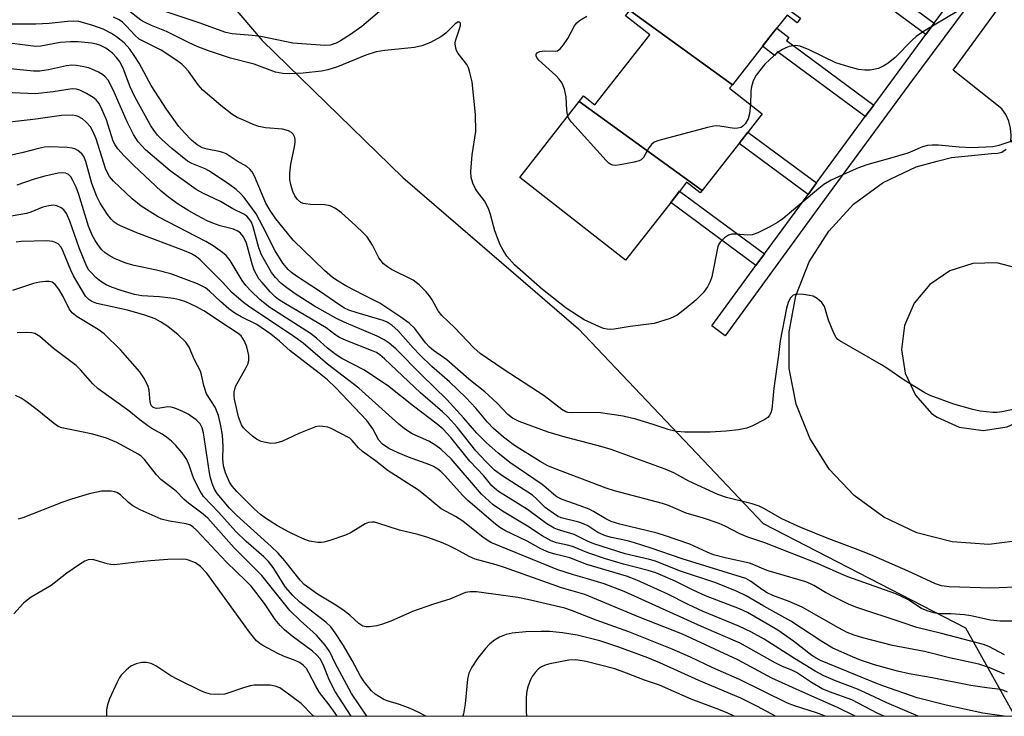
# Model space of a CAD drawing. Units: inches. Extents: x 1231769 to 1237769, y 541455 to 545455.
# Drawn here: x 1234708 to 1234934, y 541455 to 541615 of the extents above; entities that cross this region are included whole.
import ezdxf

# ---------------------------------------------------------------- set-up
doc = ezdxf.new("R2010")
doc.units = ezdxf.units.IN
doc.header["$MEASUREMENT"] = 0
for name, color, linetype in [('BLDG-Footprint', 5, 'Continuous'), ('NTRL-Trees', 3, 'Continuous'), ('TRANS-Non Street Sidewalk', 7, 'Continuous'), ('TRANS-Parking Lot', 4, 'Continuous'), ('TRANS-Road', 130, 'Continuous'), ('TRANS-Street Sidewalk', 7, 'Continuous'), ('Undefined', 1, 'Continuous')]:
    doc.layers.add(name, color=color, linetype=linetype)

msp = doc.modelspace()

# ---------------------------------------------------------------- linework, layer by layer
at = {"layer": 'BLDG-Footprint'}
for points, elevation in [([(1234863.28, 541632.64), (1234887.07, 541615.41), (1234886.25, 541614.35), (1234883.95, 541616.15), (1234880.54, 541611.8), (1234878.14, 541608.73), (1234871.39, 541600.11), (1234847.82, 541617.18), (1234860.43, 541633.28), (1234862.51, 541631.65)], 362.43), ([(1234871.39, 541600.11), (1234870.76, 541599.32), (1234878.27, 541593.44), (1234875.05, 541589.32), (1234872.78, 541586.42), (1234864.43, 541575.77), (1234836.18, 541596.23), (1234836.8, 541597.02), (1234837.2, 541597.53), (1234839.83, 541595.47), (1234852.44, 541611.56), (1234846.84, 541615.94), (1234847.76, 541617.11), (1234847.82, 541617.18)], 361.4), ([(1234864.43, 541575.77), (1234864.02, 541575.24), (1234860.89, 541577.69), (1234859.49, 541575.9), (1234857.02, 541572.75), (1234846.86, 541559.77), (1234822.54, 541578.81), (1234836.18, 541596.23)], 360.8)]:
    msp.add_lwpolyline(points, close=True, dxfattribs=dict(at, elevation=elevation))
at = {"layer": 'NTRL-Trees'}
msp.add_lwpolyline([(1234233.41, 541797.38), (1234354.78, 541758.95), (1234369.5, 541752.3), (1234423.09, 541714.87), (1234477.53, 541684.25), (1234501.35, 541671.49), (1234511.56, 541656.18), (1234521.76, 541644.27), (1234531.97, 541640.02), (1234575.35, 541639.17), (1234636.56, 541639.17), (1234704.65, 541634.07), (1234719.11, 541632.36), (1234730.16, 541629.81), (1234753.98, 541621.31), (1234763.34, 541610.25), (1234795.66, 541578.78), (1234836.01, 541543.97), (1234866.04, 541512.33), (1234878.46, 541499.24), (1234914.99, 541480.41), (1234924.95, 541475.27), (1234936.33, 541454.91), (1234229.14, 541454.89)], dxfattribs=at)
at = {"layer": 'TRANS-Non Street Sidewalk'}
for points in [[(1234917.8, 541614.28), (1234915.84, 541611.63), (1234899.27, 541623.91), (1234898.63, 541623.08), (1234895.19, 541625.77), (1234897.42, 541628.62), (1234898.41, 541629.88), (1234901.85, 541627.2), (1234901.3, 541626.49)], [(1234903.89, 541595.43), (1234901.94, 541592.79), (1234881.79, 541607.71), (1234881.08, 541606.81), (1234878.33, 541608.97), (1234880.54, 541611.8), (1234881.61, 541613.16), (1234884.36, 541611), (1234883.81, 541610.3)], [(1234890.73, 541577.57), (1234888.78, 541574.91), (1234872.95, 541586.64), (1234874.98, 541589.23)], [(1234878.75, 541561.21), (1234876.78, 541558.52), (1234857.23, 541573.01), (1234859.28, 541575.63)]]:
    msp.add_lwpolyline(points, close=True, dxfattribs=at)
at = {"layer": 'TRANS-Parking Lot'}
msp.add_lwpolyline([(1234978.44, 541649.39), (1234935.35, 541586.89), (1234935.48, 541588.52), (1234935.33, 541590.16), (1234934.91, 541591.75), (1234934.22, 541593.24), (1234933.3, 541594.6), (1234922.11, 541603.44), (1234963.71, 541660.5)], close=True, dxfattribs=at)
at = {"layer": 'TRANS-Road'}
msp.add_polyline3d([(1234938.64, 541495.44, 0), (1234930.3, 541494.42, 0), (1234921.92, 541494.98, 0), (1234913.79, 541497.09, 0), (1234906.2, 541500.68, 0), (1234899.41, 541505.63, 0), (1234893.67, 541511.75, 0), (1234889.17, 541518.85, 0), (1234886.07, 541526.65, 0), (1234884.48, 541534.9, 0), (1234884.46, 541543.29, 0), (1234886.01, 541551.55, 0), (1234889.07, 541559.37, 0), (1234893.54, 541566.48, 0), (1234899.25, 541572.63, 0), (1234906.02, 541577.61, 0), (1234913.59, 541581.24, 0), (1234918.46, 541582.53, 0), (1234921.71, 541583.39, 0), (1234930.95, 541584.29, 0), (1234932.4, 541584.39, 0), (1234933.34, 541584.6, 0), (1234934.28, 541585.33, 0)], dxfattribs=at)
msp.add_polyline3d([(1234923.51, 541521.39, 0), (1234929.01, 541520.62, 0), (1234934.5, 541521.42, 0), (1234939.56, 541523.73, 0), (1234943.76, 541527.35, 0), (1234946.79, 541532.01, 0), (1234948.4, 541537.33, 0), (1234948.45, 541542.88, 0), (1234946.95, 541548.22, 0), (1234944.01, 541552.94, 0), (1234939.87, 541556.65, 0), (1234937.58, 541557.78, 0), (1234936.83, 541557.97, 0), (1234932.19, 541559.17, 0), (1234926.63, 541559, 0), (1234921.34, 541557.29, 0), (1234916.73, 541554.17, 0), (1234913.18, 541549.88, 0), (1234910.96, 541544.78, 0), (1234910.26, 541539.26, 0), (1234911.12, 541533.76, 0), (1234913.49, 541528.73, 0), (1234917.16, 541524.55, 0), (1234918.44, 541523.67, 0)], close=True, dxfattribs=at)
at = {"layer": 'TRANS-Street Sidewalk'}
msp.add_lwpolyline([(1234946.59, 541646.16), (1234928.29, 541622.1), (1234911.98, 541600.11), (1234891.46, 541572.29), (1234869.72, 541542.4), (1234866.65, 541544.69), (1234876.78, 541558.52), (1234878.75, 541561.21), (1234888.78, 541574.91), (1234890.73, 541577.57), (1234891.58, 541578.73), (1234901.94, 541592.79), (1234903.89, 541595.43), (1234905.86, 541598.09), (1234915.84, 541611.63), (1234917.8, 541614.28), (1234927.83, 541627.88), (1234929.78, 541630.53), (1234941.64, 541646.61)], dxfattribs=at)
at = {"layer": 'Undefined'}
for points, elevation in [([(1234935.39, 541587.05), (1234932.62, 541586.11), (1234931.21, 541585.8), (1234926.32, 541585.62), (1234923.47, 541585.75), (1234918.75, 541586.22), (1234917.32, 541586.25), (1234916.2, 541586.15), (1234915.09, 541585.8), (1234911.7, 541584.41), (1234907.51, 541583.13), (1234902.3, 541581.68), (1234900.35, 541580.98), (1234898.44, 541580.17), (1234894.13, 541578.19), (1234892.38, 541577.17), (1234891.24, 541576.28), (1234882.97, 541569.29), (1234881.75, 541568.44), (1234879.82, 541567.36), (1234877.28, 541566.05), (1234875.97, 541565.58), (1234874.84, 541565.52), (1234872.28, 541565.74), (1234871.25, 541565.75), (1234870.52, 541565.56), (1234869.61, 541564.93), (1234868.61, 541563.93), (1234868.3, 541563.46), (1234868.09, 541562.95), (1234866.67, 541555.92), (1234866.3, 541554.88), (1234865.65, 541553.67), (1234864.65, 541552.29), (1234863.02, 541550.57), (1234860.78, 541548.73), (1234858.71, 541547.16), (1234857.96, 541546.72), (1234857.14, 541546.38), (1234853.45, 541545.2), (1234847.94, 541544.5), (1234844.24, 541543.88), (1234843.4, 541543.82), (1234842.6, 541543.89), (1234841.8, 541544.09), (1234840.74, 541544.49), (1234837.38, 541546.05), (1234833.23, 541548.78), (1234830.27, 541551.01), (1234827.8, 541553.05), (1234821.37, 541558.73), (1234819.61, 541560.72), (1234818.73, 541562.06), (1234818.07, 541563.28), (1234816.84, 541566.49), (1234815.86, 541570.31), (1234815.39, 541571.64), (1234814.44, 541573.39), (1234812.83, 541575.48), (1234812.36, 541576.21), (1234811.79, 541577.47), (1234811.37, 541578.78), (1234811.29, 541580.2), (1234811.64, 541584), (1234812.46, 541589.38), (1234812.4, 541593.24), (1234811.59, 541600.8), (1234811.11, 541602.96), (1234810.76, 541604), (1234810.42, 541604.74), (1234808.37, 541607.27), (1234807.98, 541608.02), (1234807.76, 541608.82), (1234807.7, 541609.65), (1234807.78, 541610.21), (1234808.73, 541612.99), (1234808.92, 541613.77), (1234808.91, 541614.19), (1234808.84, 541614.36), (1234808.6, 541614.53), (1234808.29, 541614.49), (1234807.69, 541614.09), (1234805.58, 541612.01), (1234804.45, 541611.14), (1234802.02, 541609.81), (1234800.01, 541609.04), (1234798.34, 541608.7), (1234791.57, 541608.02), (1234789.59, 541607.67), (1234787.19, 541606.91), (1234780.7, 541604.26), (1234778.42, 541603.56), (1234776.98, 541603.21), (1234772.79, 541602.81), (1234769.56, 541602.66), (1234768.09, 541602.67), (1234766.4, 541603.02), (1234761.56, 541604.84), (1234756.1, 541606.25), (1234751.05, 541607.95), (1234748.41, 541608.92), (1234746.6, 541609.73), (1234741.35, 541612.35), (1234737.96, 541613.71), (1234736.46, 541614.41), (1234735.49, 541615), (1234732.32, 541617.39)], 360), ([(1234790.29, 541616.93), (1234786.29, 541613.5), (1234783.4, 541611.48), (1234781.37, 541610.2), (1234780.33, 541609.66), (1234779.01, 541609.24), (1234777.76, 541609.11), (1234770.43, 541609.64), (1234763.05, 541611.22), (1234761.06, 541611.46), (1234756.5, 541611.83), (1234755.03, 541612.1), (1234748.86, 541614.38), (1234738.78, 541617.71)], 362), ([(1234923.06, 541616.95), (1234915.29, 541612.33), (1234913.66, 541611.24), (1234912.78, 541610.44), (1234908.79, 541606.38), (1234907.18, 541605.08), (1234906.2, 541604.43), (1234904.94, 541603.88), (1234903.07, 541603.44), (1234901.82, 541603.43), (1234900.41, 541603.65), (1234898.16, 541604.21), (1234895.2, 541605.16), (1234889.05, 541608.13), (1234886.97, 541609.01), (1234885.87, 541609.16), (1234884.45, 541608.93), (1234883.65, 541608.62), (1234882.88, 541608.21), (1234881.9, 541607.59), (1234880.97, 541606.86), (1234878.84, 541604.83), (1234876.86, 541602.34), (1234876.19, 541601.04), (1234875.69, 541599.35), (1234875.61, 541598.52), (1234875.59, 541595.54)], 362), ([(1234938.38, 541484.67), (1234930.78, 541484.38), (1234921.21, 541484.64), (1234919.43, 541484.86), (1234918.06, 541485.38), (1234911.82, 541488.24), (1234903.18, 541492.03), (1234899.7, 541493.42), (1234893.53, 541495.67), (1234887.15, 541498.3), (1234882.77, 541500.3), (1234878.78, 541502.59), (1234877.52, 541503.21), (1234875.92, 541503.74), (1234870.06, 541505.21), (1234868.03, 541505.92), (1234861.39, 541509), (1234857.93, 541510.85), (1234855.94, 541511.72), (1234843.35, 541516.31), (1234840.31, 541517.2), (1234832.96, 541519.09), (1234829.05, 541520.26), (1234822.39, 541522.67), (1234820.9, 541523.45), (1234819.8, 541524.33), (1234817.33, 541526.89), (1234814.51, 541529.47), (1234810.87, 541532.39), (1234805.81, 541536.85), (1234802.7, 541539.04), (1234801.82, 541539.75), (1234800.88, 541540.76), (1234798.42, 541544.07), (1234797.14, 541545.26), (1234795.2, 541546.67), (1234790.36, 541549.93), (1234786.69, 541551.7), (1234782.56, 541553.9), (1234780.82, 541554.92), (1234779.55, 541555.81), (1234777.68, 541557.43), (1234770.52, 541564.39), (1234769.15, 541565.98), (1234766.5, 541569.3), (1234765.22, 541571.19), (1234764.19, 541572.89), (1234761.58, 541579.06), (1234761.03, 541580.08), (1234760.56, 541580.68), (1234759.8, 541581.3), (1234757.65, 541582.51), (1234755.08, 541584.23), (1234754.3, 541584.56), (1234753.49, 541584.8), (1234750.72, 541585.32), (1234749.63, 541585.62), (1234748.4, 541586.29), (1234747.14, 541587.35), (1234745.5, 541589.02), (1234744.25, 541590.5), (1234741.39, 541594.53), (1234737.84, 541599.95), (1234735.09, 541605.08), (1234733.98, 541606.85), (1234732.95, 541608.3), (1234731.62, 541609.76), (1234729.89, 541611.16), (1234728.74, 541611.92), (1234726.81, 541612.86), (1234724.47, 541613.74), (1234722.6, 541614.31), (1234721.25, 541614.63), (1234720.09, 541614.75), (1234718.67, 541614.67), (1234714.41, 541614.2), (1234711.33, 541614.07), (1234703.93, 541614.07)], 356), ([(1234938.13, 541525.94), (1234933.29, 541524.87), (1234932.23, 541524.74), (1234931.21, 541524.74), (1234928.36, 541525.08), (1234926.63, 541525.46), (1234922.29, 541526.67), (1234916.87, 541528.67), (1234915.61, 541529.26), (1234910.86, 541532.21), (1234907.14, 541534.82), (1234905.69, 541535.74), (1234896.08, 541541.2), (1234895.64, 541541.54), (1234895.27, 541541.96), (1234894.72, 541542.97), (1234893.5, 541546.02), (1234892.54, 541549.1), (1234892.28, 541549.6), (1234891.95, 541550.03), (1234890.91, 541550.95), (1234889.94, 541551.47), (1234889.13, 541551.67), (1234887.71, 541551.87), (1234886.05, 541551.94), (1234885.35, 541551.71), (1234884.65, 541551.01), (1234884.19, 541550.05), (1234883.81, 541548.72), (1234882.41, 541541.23), (1234882.02, 541537.93), (1234880.96, 541530.33), (1234880.48, 541525.46), (1234880.27, 541524.66), (1234879.89, 541523.97), (1234879.51, 541523.6), (1234878.82, 541523.13), (1234876.02, 541521.67), (1234874.71, 541521.18), (1234872.83, 541520.73), (1234869.98, 541520.45), (1234866.26, 541520.2), (1234860.5, 541520.26), (1234858.53, 541520.36), (1234856.84, 541520.74), (1234853.42, 541521.95), (1234849.19, 541523.22), (1234846.34, 541523.93), (1234841.12, 541524.68), (1234838.51, 541524.75), (1234834.46, 541524.71), (1234833.63, 541524.78), (1234833.14, 541524.91), (1234832.2, 541525.47), (1234828.18, 541528.6), (1234818.75, 541534.68), (1234813.42, 541538.34), (1234811.98, 541539.59), (1234807.56, 541544.28), (1234804.62, 541547.03), (1234803.82, 541548.16), (1234802.42, 541550.64), (1234801.81, 541551.59), (1234801.05, 541552.46), (1234799.42, 541554.08), (1234798.08, 541555.16), (1234793.11, 541557.62), (1234792.14, 541558.22), (1234791.27, 541558.96), (1234790.69, 541559.6), (1234790.19, 541560.31), (1234788.74, 541563.19), (1234787.45, 541565.18), (1234786.68, 541566.01), (1234784.83, 541567.76), (1234781.61, 541570.63), (1234780.2, 541571.69), (1234778.99, 541572.29), (1234777.73, 541572.5), (1234774.46, 541572.59), (1234773.3, 541572.7), (1234772.75, 541572.83), (1234772.28, 541573.06), (1234771.48, 541573.73), (1234770.89, 541574.58), (1234770.44, 541575.57), (1234769.91, 541577.16), (1234769.71, 541578.27), (1234769.72, 541579.75), (1234769.92, 541581.83), (1234770.8, 541585.8), (1234770.98, 541586.93), (1234770.97, 541587.48), (1234770.84, 541588.02), (1234770.47, 541588.75), (1234770.12, 541589.15), (1234769.41, 541589.53), (1234768.04, 541589.9), (1234764.11, 541590.17), (1234762.56, 541590.52), (1234761.26, 541590.99), (1234758.9, 541592.01), (1234757.61, 541592.62), (1234756.37, 541593.34), (1234753.88, 541595.31), (1234749.76, 541598.83), (1234748.66, 541600.13), (1234746.42, 541603.27), (1234745.7, 541604.08), (1234744.88, 541604.82), (1234743.74, 541605.66), (1234740.14, 541608.06), (1234735.1, 541610.61), (1234734.07, 541611.48), (1234732.22, 541613.56), (1234731.28, 541614.51), (1234730.5, 541615.04), (1234729.22, 541615.64)], 358), ([(1234833.58, 541592.91), (1234833.35, 541594.18), (1234833.2, 541597.34), (1234832.79, 541599.08), (1234832.26, 541600.46), (1234831.63, 541601.39), (1234830.87, 541602.24), (1234826.92, 541605.79), (1234826.47, 541606.4), (1234826.33, 541606.79), (1234826.33, 541607.15), (1234826.52, 541607.45), (1234827.17, 541607.74), (1234828.24, 541607.88), (1234830.71, 541607.81), (1234831.19, 541607.93), (1234831.83, 541608.4), (1234832.56, 541609.3), (1234833.58, 541610.78), (1234835.16, 541613.63), (1234835.65, 541614.33), (1234836.28, 541614.88), (1234837.96, 541615.89)], 362), ([(1234936.37, 541476.76), (1234932.9, 541476.79), (1234930.67, 541477), (1234926.18, 541477.98), (1234924.75, 541478.21), (1234921.57, 541478.49), (1234918.84, 541478.49), (1234917.72, 541478.67), (1234916.12, 541479.18), (1234914.83, 541479.72), (1234911.7, 541481.76), (1234908.94, 541483.09), (1234897.92, 541487), (1234895.77, 541487.88), (1234890.59, 541490.22), (1234878.84, 541494.79), (1234874.97, 541496.05), (1234873.13, 541496.85), (1234869.73, 541498.61), (1234868.38, 541499.2), (1234864.73, 541500.47), (1234860.76, 541501.61), (1234856.69, 541503.38), (1234855.37, 541503.86), (1234844.33, 541506.75), (1234842.42, 541507.32), (1234830.32, 541511.92), (1234829.03, 541512.5), (1234827.24, 541513.45), (1234821.34, 541517.2), (1234818.83, 541519.07), (1234816.5, 541521.1), (1234815.17, 541522.54), (1234812.43, 541525.78), (1234810.13, 541528.2), (1234806.42, 541531.81), (1234802.38, 541535.34), (1234799.66, 541537.96), (1234798.03, 541539.62), (1234794.55, 541543.58), (1234793.22, 541544.79), (1234792.11, 541545.5), (1234791.13, 541545.92), (1234785.2, 541547.66), (1234783.31, 541548.31), (1234782.27, 541548.77), (1234781.17, 541549.43), (1234776.57, 541552.62), (1234771.28, 541556.12), (1234770.13, 541556.95), (1234769.37, 541557.62), (1234768.14, 541559.07), (1234766.33, 541561.91), (1234763.53, 541567.53), (1234761.96, 541570.41), (1234759.22, 541574.15), (1234758.46, 541575.04), (1234757.35, 541576.02), (1234755.94, 541577.11), (1234751.28, 541580.24), (1234750.25, 541580.78), (1234747.23, 541581.99), (1234746.23, 541582.57), (1234742.61, 541585.44), (1234740.31, 541587.53), (1234739.33, 541588.55), (1234738.44, 541589.69), (1234737.81, 541590.67), (1234734.11, 541597.36), (1234733.01, 541599.67), (1234731.52, 541603.73), (1234730.77, 541605.28), (1234729.92, 541606.4), (1234728.95, 541607.4), (1234727.41, 541608.51), (1234726.24, 541609.12), (1234725.27, 541609.45), (1234724.17, 541609.65), (1234721.08, 541609.96), (1234719.36, 541609.99), (1234716.98, 541609.82), (1234712.53, 541609.01), (1234711.34, 541608.93), (1234702.79, 541609.97)], 354), ([(1234933.89, 541469.01), (1234930.31, 541470.95), (1234929.09, 541471.44), (1234919.42, 541473.96), (1234913.79, 541475.33), (1234910.21, 541476.57), (1234899.96, 541479.92), (1234898.23, 541480.63), (1234894.87, 541482.28), (1234892.83, 541483.35), (1234890.12, 541485), (1234889.36, 541485.38), (1234888.28, 541485.78), (1234879.62, 541488.31), (1234878.6, 541488.7), (1234876.33, 541489.76), (1234875.34, 541490.1), (1234869.77, 541491.33), (1234867.04, 541492.06), (1234865.59, 541492.64), (1234861.61, 541494.49), (1234855.77, 541496.5), (1234854.11, 541496.97), (1234845.56, 541499.1), (1234843.55, 541499.68), (1234842.31, 541500.27), (1234839.51, 541501.99), (1234838.49, 541502.51), (1234836.45, 541503.32), (1234832.28, 541504.75), (1234831.05, 541505.35), (1234830.36, 541505.87), (1234828.64, 541507.45), (1234827.72, 541508.17), (1234820.24, 541513.24), (1234817.51, 541515.47), (1234814.9, 541517.76), (1234812.69, 541520), (1234809.72, 541523.48), (1234805.8, 541527.71), (1234799.97, 541533.41), (1234794.09, 541539.36), (1234792.57, 541540.66), (1234791.41, 541541.46), (1234789.77, 541542.34), (1234782.17, 541545.55), (1234780.42, 541546.39), (1234777.85, 541547.79), (1234775.37, 541549.21), (1234770.96, 541552.05), (1234769.02, 541553.39), (1234767.64, 541554.48), (1234766.4, 541555.77), (1234765.5, 541556.94), (1234763.22, 541561.04), (1234762.63, 541562.6), (1234761.32, 541567.47), (1234760.88, 541568.48), (1234760.32, 541569.36), (1234759.8, 541569.86), (1234759.12, 541570.32), (1234756.6, 541571.58), (1234753.78, 541573.29), (1234749.75, 541575.15), (1234748.22, 541576.04), (1234742.26, 541580.35), (1234736.56, 541585.17), (1234734.89, 541587.02), (1234733.81, 541588.7), (1234732.34, 541591.61), (1234729.12, 541598.92), (1234727.98, 541601.14), (1234727.31, 541601.96), (1234726.7, 541602.48), (1234725.75, 541603.03), (1234724.24, 541603.73), (1234723.46, 541604), (1234722.36, 541604.25), (1234720.69, 541604.53), (1234719.58, 541604.62), (1234718.37, 541604.49), (1234714.3, 541603.52), (1234712.24, 541603.24), (1234710.8, 541603.27), (1234704.66, 541603.87)], 352), ([(1234933.93, 541464.55), (1234930.54, 541466.03), (1234928, 541466.86), (1234921.27, 541468.36), (1234915.58, 541469.76), (1234908.18, 541471.18), (1234901.34, 541472.95), (1234899.38, 541473.57), (1234897.77, 541474.2), (1234895.76, 541475.21), (1234887.45, 541479.99), (1234884.45, 541481.28), (1234880.71, 541482.69), (1234879.4, 541483.3), (1234878.33, 541483.95), (1234875.55, 541485.99), (1234874.5, 541486.55), (1234859.83, 541491.13), (1234852.74, 541493.57), (1234848.93, 541494.8), (1234847.27, 541495.26), (1234843.61, 541496.04), (1234842.23, 541496.41), (1234840.47, 541497.15), (1234838.15, 541498.68), (1234837.19, 541499.18), (1234836.14, 541499.52), (1234832.09, 541500.56), (1234831.4, 541500.83), (1234830.73, 541501.2), (1234828.38, 541502.94), (1234826.47, 541504.86), (1234825.44, 541505.71), (1234818.62, 541510.1), (1234816.73, 541511.52), (1234814.65, 541513.58), (1234812.47, 541515.9), (1234808.17, 541521.35), (1234806.09, 541523.69), (1234804.81, 541524.9), (1234799.73, 541529.24), (1234791.48, 541537.06), (1234790.4, 541538), (1234789.62, 541538.52), (1234788.88, 541538.88), (1234782.69, 541541.31), (1234781.14, 541542.03), (1234780.06, 541542.72), (1234778.1, 541544.21), (1234768.35, 541549.95), (1234767.11, 541550.75), (1234766.35, 541551.34), (1234765.21, 541552.47), (1234763.33, 541554.61), (1234762.63, 541555.5), (1234762.04, 541556.47), (1234761.54, 541557.51), (1234761.14, 541558.6), (1234759.73, 541563.69), (1234759.04, 541565.16), (1234758.42, 541566), (1234757.77, 541566.45), (1234756.78, 541566.91), (1234753.73, 541567.66), (1234752.05, 541568.26), (1234750.69, 541568.86), (1234748.42, 541570.03), (1234746.48, 541571.11), (1234744.05, 541572.62), (1234741.81, 541574.27), (1234740.16, 541575.65), (1234733.86, 541581.54), (1234731.67, 541583.75), (1234730.21, 541585.4), (1234729.57, 541586.28), (1234729.14, 541587.15), (1234727.58, 541592.02), (1234726.55, 541594.48), (1234725.88, 541595.79), (1234725.24, 541596.61), (1234724.51, 541597.22), (1234723.01, 541598.1), (1234721.45, 541598.86), (1234720.68, 541599.1), (1234719.68, 541599.16), (1234715.36, 541598.47), (1234711.28, 541598.04), (1234704.22, 541598.34)], 350), ([(1234875.59, 541595.54), (1234875.34, 541593.42), (1234875.05, 541592.31), (1234874.36, 541591.16), (1234873.82, 541590.58), (1234873.4, 541590.3), (1234872.68, 541590.11), (1234871.89, 541590.09), (1234868.55, 541590.6), (1234867.73, 541590.64), (1234867.15, 541590.58), (1234865.71, 541590.26), (1234854.5, 541587.3), (1234853.43, 541586.88), (1234852.81, 541586.4), (1234852.19, 541585.57), (1234851.01, 541583.35), (1234850.45, 541582.82), (1234849.96, 541582.61), (1234848.85, 541582.32), (1234845.64, 541581.72), (1234844.5, 541581.58), (1234843.97, 541581.6), (1234843.48, 541581.76), (1234843.04, 541582.07), (1234842.43, 541582.66), (1234834.5, 541591.41), (1234833.82, 541592.33), (1234833.58, 541592.91)], 362), ([(1234934.59, 541460.47), (1234933.8, 541460.81), (1234933.01, 541461.04), (1234929.84, 541461.43), (1234926.21, 541461.99), (1234917.28, 541463.75), (1234912.05, 541464.69), (1234909.35, 541465.3), (1234904.05, 541466.75), (1234900.85, 541467.81), (1234898.99, 541468.54), (1234894.45, 541470.58), (1234891.92, 541472.06), (1234884.86, 541476.81), (1234878.64, 541480.25), (1234874.56, 541482.61), (1234872.53, 541483.58), (1234867.59, 541485.55), (1234859.25, 541488.33), (1234853.73, 541490.56), (1234852.32, 541490.97), (1234846.76, 541492.26), (1234839.57, 541494.53), (1234838.09, 541495.14), (1234835.08, 541496.69), (1234831.24, 541497.88), (1234830.46, 541498.19), (1234828.74, 541499.15), (1234824.36, 541502.42), (1234817.7, 541506.62), (1234816.76, 541507.32), (1234816.16, 541507.92), (1234814.29, 541510.21), (1234811.11, 541513.54), (1234806.72, 541519.01), (1234804.94, 541520.89), (1234803.59, 541522.06), (1234798.11, 541526.22), (1234792.19, 541530.95), (1234786.7, 541534.6), (1234781.68, 541537.2), (1234780.33, 541538), (1234778.34, 541539.52), (1234775.83, 541541.87), (1234774.46, 541542.95), (1234765.14, 541548.92), (1234762.9, 541550.63), (1234760.72, 541552.71), (1234759.63, 541553.94), (1234758.8, 541555.14), (1234756, 541559.73), (1234755.08, 541560.83), (1234754.24, 541561.58), (1234752.14, 541563.05), (1234750.44, 541564.08), (1234739.45, 541569.75), (1234735.54, 541572.19), (1234733.51, 541573.88), (1234729.19, 541577.95), (1234728.27, 541579.05), (1234727.71, 541580.03), (1234727.38, 541580.85), (1234725.25, 541587.64), (1234724.49, 541589.47), (1234723.88, 541590.44), (1234722.93, 541591.54), (1234722.08, 541592.27), (1234721.11, 541592.81), (1234720.59, 541592.99), (1234719.78, 541593.11), (1234717.27, 541593.08), (1234711.39, 541592.18), (1234700.66, 541590.94)], 348), ([(1234783.84, 541454.91), (1234780.14, 541460.63), (1234778.84, 541463.12), (1234777.38, 541466.83), (1234776.69, 541468.11), (1234775.92, 541468.96), (1234774.89, 541469.88), (1234770.29, 541473.31), (1234768.52, 541474.79), (1234767.46, 541475.8), (1234766.31, 541477.13), (1234763.88, 541480.82), (1234761.93, 541483.42), (1234760.81, 541484.8), (1234759.59, 541486.07), (1234755.13, 541490.34), (1234748.29, 541497.69), (1234747.49, 541498.42), (1234746.86, 541498.81), (1234745.93, 541499.13), (1234742.04, 541499.73), (1234740.12, 541500.25), (1234735.34, 541502.4), (1234733.68, 541503.28), (1234732.64, 541504.03), (1234730.8, 541505.83), (1234729.99, 541506.36), (1234729.52, 541506.53), (1234728.7, 541506.66), (1234726.43, 541506.66), (1234723.58, 541506.08), (1234719.57, 541504.86), (1234717.34, 541504.07), (1234708.39, 541500.57), (1234707.28, 541500.25)], 332)]:
    msp.add_lwpolyline(points, dxfattribs=dict(at, elevation=elevation))
for points in [[(1234933.87, 541454.91, 346), (1234928.92, 541455.6, 346), (1234920.51, 541457.43, 346), (1234913.85, 541459.16, 346), (1234905.97, 541461.89, 346), (1234904.36, 541462.49, 346), (1234891.68, 541467.71, 346), (1234890.63, 541468.24, 346), (1234889.66, 541468.88, 346), (1234885.43, 541472.19, 346), (1234881.85, 541474.67, 346), (1234874.87, 541478.79, 346), (1234873.07, 541479.64, 346), (1234865.19, 541482.6, 346), (1234862.36, 541483.89, 346), (1234858.25, 541485.96, 346), (1234855.43, 541487.22, 346), (1234853.81, 541487.86, 346), (1234852.07, 541488.43, 346), (1234846.36, 541489.85, 346), (1234842.24, 541491.08, 346), (1234838.2, 541492.45, 346), (1234834.63, 541493.95, 346), (1234833.54, 541494.26, 346), (1234830.96, 541494.81, 346), (1234829.79, 541495.26, 346), (1234827.73, 541496.42, 346), (1234824.35, 541498.65, 346), (1234818.55, 541502.03, 346), (1234816.42, 541503.49, 346), (1234813.75, 541505.96, 346), (1234806.75, 541514.07, 346), (1234805.75, 541515.12, 346), (1234804.44, 541516.32, 346), (1234803.3, 541517.14, 346), (1234801.65, 541518.15, 346), (1234797.86, 541519.81, 346), (1234796.05, 541520.99, 346), (1234794.76, 541522.06, 346), (1234785.55, 541530.31, 346), (1234778.41, 541535.88, 346), (1234772.76, 541540.73, 346), (1234770.9, 541542.1, 346), (1234760.2, 541549.22, 346), (1234759.1, 541550.02, 346), (1234756.32, 541552.44, 346), (1234754.3, 541554.66, 346), (1234750.36, 541558.65, 346), (1234749.09, 541559.89, 346), (1234748.25, 541560.57, 346), (1234747.11, 541561.23, 346), (1234745.52, 541561.93, 346), (1234734.58, 541566.03, 346), (1234730.82, 541567.64, 346), (1234730.05, 541568.03, 346), (1234729.33, 541568.52, 346), (1234728.65, 541569.19, 346), (1234727.84, 541570.28, 346), (1234726.16, 541572.91, 346), (1234725.36, 541574.43, 346), (1234724.22, 541577.39, 346), (1234722.85, 541582.44, 346), (1234722.37, 541583.6, 346), (1234721.9, 541584.23, 346), (1234721.03, 541584.99, 346), (1234720.28, 541585.41, 346), (1234719.74, 541585.56, 346), (1234718.59, 541585.68, 346), (1234714.47, 541585.81, 346), (1234713.32, 541585.74, 346), (1234711.99, 541585.48, 346), (1234708.46, 541584.51, 346), (1234703.66, 541583.49, 346)], [(1234914.05, 541454.91, 344), (1234906.86, 541457.97, 344), (1234902.83, 541459.92, 344), (1234900.16, 541461.12, 344), (1234895.11, 541463.05, 344), (1234892.42, 541464.19, 344), (1234890.44, 541465.27, 344), (1234885.64, 541468.15, 344), (1234878.74, 541472.61, 344), (1234875.79, 541474.21, 344), (1234872.92, 541475.61, 344), (1234864.67, 541479.03, 344), (1234861.26, 541480.62, 344), (1234856.55, 541483.01, 344), (1234849.44, 541486.2, 344), (1234847.1, 541487.1, 344), (1234837.97, 541489.83, 344), (1234834.06, 541491.33, 344), (1234830.67, 541492.14, 344), (1234829.28, 541492.59, 344), (1234827.39, 541493.44, 344), (1234824.22, 541495.16, 344), (1234819.13, 541497.63, 344), (1234817.97, 541498.33, 344), (1234816.95, 541499.08, 344), (1234810.58, 541504.53, 344), (1234809.45, 541505.64, 344), (1234805.26, 541510.34, 344), (1234804.43, 541511.16, 344), (1234803.73, 541511.71, 344), (1234802.73, 541512.35, 344), (1234801.92, 541512.71, 344), (1234796.99, 541514.46, 344), (1234794.61, 541515.47, 344), (1234792.5, 541516.51, 344), (1234791.03, 541517.44, 344), (1234790.15, 541518.37, 344), (1234788.77, 541521, 344), (1234787.39, 541522.9, 344), (1234780.26, 541530.39, 344), (1234778.39, 541532.24, 344), (1234776.48, 541533.79, 344), (1234769.83, 541538.93, 344), (1234767.38, 541541.18, 344), (1234765.35, 541542.8, 344), (1234762.17, 541544.98, 344), (1234758.55, 541546.73, 344), (1234757.11, 541547.62, 344), (1234755.72, 541548.6, 344), (1234753.75, 541550.25, 344), (1234751.27, 541552.66, 344), (1234750.35, 541553.4, 344), (1234749.59, 541553.83, 344), (1234748.49, 541554.3, 344), (1234742.35, 541556.63, 344), (1234739.05, 541557.48, 344), (1234733.93, 541558.53, 344), (1234732.04, 541559.11, 344), (1234729.44, 541560.15, 344), (1234728.18, 541560.86, 344), (1234727.28, 541561.5, 344), (1234726.54, 541562.19, 344), (1234725.75, 541563.15, 344), (1234724.97, 541564.29, 344), (1234724.28, 541565.51, 344), (1234723.45, 541567.63, 344), (1234721.26, 541574.86, 344), (1234720.63, 541576.56, 344), (1234719.89, 541578.09, 344), (1234719.37, 541578.95, 344), (1234718.88, 541579.47, 344), (1234718.26, 541579.77, 344), (1234717.51, 541579.84, 344), (1234716.45, 541579.76, 344), (1234713.42, 541579.13, 344), (1234711, 541578.42, 344), (1234706.98, 541577.01, 344)], [(1234906.29, 541454.91, 342), (1234904.85, 541455.57, 342), (1234898.88, 541458.7, 342), (1234893.73, 541460.49, 342), (1234892.03, 541461.2, 342), (1234889.55, 541462.69, 342), (1234886.16, 541464.96, 342), (1234885.22, 541465.43, 342), (1234882.75, 541466.44, 342), (1234881.2, 541467.22, 342), (1234873.19, 541471.72, 342), (1234864.27, 541475.58, 342), (1234846.5, 541483.61, 342), (1234841.97, 541485.36, 342), (1234838.1, 541486.53, 342), (1234834.86, 541487.41, 342), (1234831.29, 541488.56, 342), (1234815.9, 541494.89, 342), (1234814.17, 541495.98, 342), (1234809.44, 541499.78, 342), (1234807.79, 541500.83, 342), (1234804.47, 541502.57, 342), (1234801.29, 541505.27, 342), (1234799.29, 541506.86, 342), (1234792.33, 541511.35, 342), (1234789.38, 541513.67, 342), (1234786.38, 541515.82, 342), (1234785.5, 541516.66, 342), (1234784.06, 541518.34, 342), (1234783.49, 541518.83, 342), (1234779.21, 541521.11, 342), (1234778.42, 541521.39, 342), (1234777.32, 541521.57, 342), (1234776.49, 541521.59, 342), (1234775.65, 541521.44, 342), (1234771.79, 541519.91, 342), (1234767.91, 541518.12, 342), (1234766.39, 541517.67, 342), (1234765.32, 541517.64, 342), (1234764.2, 541517.82, 342), (1234763.1, 541518.11, 342), (1234762.06, 541518.61, 342), (1234761.15, 541519.28, 342), (1234759.68, 541520.62, 342), (1234759.1, 541521.23, 342), (1234758.63, 541521.91, 342), (1234757.95, 541523.78, 342), (1234756.99, 541527.79, 342), (1234756.9, 541528.61, 342), (1234756.92, 541529.4, 342), (1234757.23, 541530.71, 342), (1234759.68, 541535.12, 342), (1234760.05, 541535.9, 342), (1234760.28, 541536.7, 342), (1234760.26, 541537.83, 342), (1234759.83, 541539.83, 342), (1234759.29, 541541.19, 342), (1234758.52, 541542.39, 342), (1234757.84, 541542.95, 342), (1234755.63, 541544.34, 342), (1234749.94, 541548.16, 342), (1234748.1, 541549.16, 342), (1234745.8, 541550.21, 342), (1234744.38, 541550.67, 342), (1234742.95, 541550.98, 342), (1234739.77, 541551.31, 342), (1234735.71, 541551.56, 342), (1234734.02, 541551.87, 342), (1234730.94, 541552.79, 342), (1234728.76, 541553.55, 342), (1234727.48, 541554.14, 342), (1234726.31, 541554.87, 342), (1234725.18, 541555.8, 342), (1234724.12, 541556.83, 342), (1234723.57, 541557.49, 342), (1234723, 541558.46, 342), (1234721.34, 541562.6, 342), (1234719.19, 541568.76, 342), (1234718.41, 541570.5, 342), (1234717.76, 541571.35, 342), (1234717.15, 541571.84, 342), (1234716.19, 541572.25, 342), (1234715.42, 541572.39, 342), (1234714.31, 541572.3, 342), (1234712.93, 541571.96, 342), (1234710.2, 541570.85, 342), (1234709.21, 541570.53, 342), (1234704.4, 541569.69, 342)], [(1234899.6, 541454.91, 340), (1234895.56, 541456.91, 340), (1234887.56, 541460.43, 340), (1234880.48, 541463.67, 340), (1234872.69, 541467.88, 340), (1234859.97, 541473.76, 340), (1234850.02, 541477.71, 340), (1234837.47, 541482.94, 340), (1234832.15, 541484.41, 340), (1234819.04, 541489.09, 340), (1234817.14, 541489.7, 340), (1234812.28, 541491.06, 340), (1234810.95, 541491.65, 340), (1234808.02, 541493.26, 340), (1234806.16, 541494.16, 340), (1234804.56, 541494.84, 340), (1234801.41, 541496.02, 340), (1234799.14, 541496.73, 340), (1234794.91, 541497.66, 340), (1234789.97, 541499.32, 340), (1234789.14, 541499.52, 340), (1234788.59, 541499.56, 340), (1234787.77, 541499.45, 340), (1234787, 541499.13, 340), (1234783.78, 541497.18, 340), (1234782.5, 541496.52, 340), (1234778.93, 541495.3, 340), (1234777.54, 541494.91, 340), (1234776.97, 541494.83, 340), (1234776.15, 541494.85, 340), (1234774.23, 541495.18, 340), (1234773.16, 541495.53, 340), (1234771.6, 541496.23, 340), (1234769.58, 541497.24, 340), (1234766.89, 541498.72, 340), (1234764.11, 541500.44, 340), (1234762.94, 541501.27, 340), (1234761.57, 541502.5, 340), (1234757.51, 541506.61, 340), (1234756.47, 541507.81, 340), (1234755.84, 541508.76, 340), (1234754.91, 541510.87, 340), (1234754.46, 541512.49, 340), (1234754.34, 541514.08, 340), (1234754.38, 541516.94, 340), (1234754.22, 541519.51, 340), (1234753.88, 541521.72, 340), (1234753.34, 541524.07, 340), (1234752.54, 541525.99, 340), (1234750.58, 541529.08, 340), (1234749.95, 541530.95, 340), (1234749.43, 541533.44, 340), (1234749.18, 541534.22, 340), (1234747.84, 541536.84, 340), (1234746.57, 541539.78, 340), (1234745.84, 541540.9, 340), (1234744.07, 541542.6, 340), (1234741.65, 541544.52, 340), (1234740, 541545.62, 340), (1234738.75, 541546.28, 340), (1234736.43, 541547.1, 340), (1234732.42, 541548.28, 340), (1234725.35, 541549.85, 340), (1234724.24, 541550.25, 340), (1234723.5, 541550.71, 340), (1234722.8, 541551.51, 340), (1234720, 541556.19, 340), (1234719.39, 541557.46, 340), (1234717.65, 541561.77, 340), (1234717.16, 541562.78, 340), (1234716.51, 541563.54, 340), (1234716.06, 541563.8, 340), (1234715.3, 541564.06, 340), (1234713.87, 541564.19, 340), (1234707.99, 541564.04, 340), (1234706.84, 541563.94, 340)], [(1234892.7, 541454.91, 338), (1234892.56, 541454.98, 338), (1234890.7, 541455.68, 338), (1234885.65, 541457.31, 338), (1234884.06, 541457.94, 338), (1234873, 541463.35, 338), (1234866.88, 541466.05, 338), (1234861.77, 541468.47, 338), (1234857.55, 541470.36, 338), (1234847.6, 541474.31, 338), (1234840.13, 541477.01, 338), (1234834.47, 541479.23, 338), (1234832.92, 541479.77, 338), (1234824.3, 541481.74, 338), (1234822.12, 541482.18, 338), (1234812.57, 541483.48, 338), (1234811.17, 541483.54, 338), (1234810.09, 541483.34, 338), (1234806.46, 541481.8, 338), (1234802.71, 541480.68, 338), (1234797.93, 541479.03, 338), (1234792.89, 541476.8, 338), (1234790.8, 541475.98, 338), (1234789.72, 541475.69, 338), (1234788.05, 541475.47, 338), (1234787.24, 541475.45, 338), (1234786.48, 541475.64, 338), (1234785.58, 541476.23, 338), (1234783.54, 541478.12, 338), (1234781.88, 541479.37, 338), (1234779.91, 541480.7, 338), (1234776.09, 541483, 338), (1234773.04, 541485.2, 338), (1234772.1, 541486.17, 338), (1234768.57, 541490.68, 338), (1234767.04, 541492.4, 338), (1234765.44, 541493.94, 338), (1234757.55, 541501.04, 338), (1234755.82, 541502.75, 338), (1234753.01, 541506.13, 338), (1234752.42, 541507.09, 338), (1234751.88, 541508.39, 338), (1234751.47, 541509.72, 338), (1234751.23, 541510.86, 338), (1234749.89, 541520.1, 338), (1234749.61, 541521.21, 338), (1234749.14, 541522.13, 338), (1234748.17, 541523.07, 338), (1234746.34, 541524.35, 338), (1234745.1, 541525.01, 338), (1234743.26, 541525.75, 338), (1234742.46, 541525.99, 338), (1234741.66, 541526.06, 338), (1234739.82, 541525.73, 338), (1234739.09, 541525.67, 338), (1234738.52, 541525.8, 338), (1234738.21, 541525.99, 338), (1234737.89, 541526.39, 338), (1234737.66, 541527.09, 338), (1234737.38, 541529.92, 338), (1234737.18, 541530.74, 338), (1234736.31, 541532.49, 338), (1234735.23, 541534.1, 338), (1234730.81, 541539.13, 338), (1234727.04, 541542.83, 338), (1234725.66, 541543.85, 338), (1234720.87, 541546.75, 338), (1234719.73, 541547.65, 338), (1234719.04, 541548.59, 338), (1234717.65, 541551.41, 338), (1234716.64, 541553.14, 338), (1234715.82, 541554.19, 338), (1234715.1, 541554.69, 338), (1234714.41, 541554.89, 338), (1234713.59, 541554.9, 338), (1234712.2, 541554.72, 338), (1234710.82, 541554.43, 338), (1234705.99, 541552.81, 338)], [(1234800.96, 541454.91, 336), (1234799.17, 541455.85, 336), (1234797.34, 541456.69, 336), (1234794.95, 541457.64, 336), (1234792.08, 541458.45, 336), (1234791.29, 541458.79, 336), (1234790.3, 541459.35, 336), (1234789.35, 541459.97, 336), (1234788.47, 541460.74, 336), (1234786.9, 541462.72, 336), (1234785.98, 541464.16, 336), (1234784.04, 541467.74, 336), (1234782.06, 541471.16, 336), (1234780.16, 541474.08, 336), (1234779.12, 541475.49, 336), (1234778.01, 541476.54, 336), (1234772.01, 541481.17, 336), (1234770.44, 541482.65, 336), (1234768.75, 541484.57, 336), (1234765.88, 541489.09, 336), (1234764.81, 541490.5, 336), (1234763.77, 541491.53, 336), (1234759.72, 541495.06, 336), (1234757.29, 541497.41, 336), (1234753.37, 541501.79, 336), (1234749.86, 541505.46, 336), (1234749.09, 541506.66, 336), (1234747.69, 541509.49, 336), (1234747.27, 541510.55, 336), (1234746.62, 541512.65, 336), (1234746.02, 541513.97, 336), (1234745, 541515.45, 336), (1234743.56, 541517.18, 336), (1234742.51, 541518.18, 336), (1234741.39, 541519.11, 336), (1234740.4, 541519.74, 336), (1234738.03, 541521.04, 336), (1234737.07, 541521.67, 336), (1234735.24, 541523.05, 336), (1234732.71, 541525.14, 336), (1234725.7, 541530.23, 336), (1234724.47, 541531.33, 336), (1234721.64, 541534.55, 336), (1234720.63, 541535.55, 336), (1234715.41, 541539.48, 336), (1234712.25, 541542.2, 336), (1234711.12, 541542.88, 336), (1234710.38, 541543.07, 336), (1234709.32, 541543.14, 336), (1234707.04, 541543.09, 336)], [(1234787.39, 541454.91, 334), (1234783.86, 541460.13, 334), (1234780.12, 541467.14, 334), (1234778.91, 541469.73, 334), (1234777.87, 541471.22, 334), (1234775.82, 541473.53, 334), (1234772.1, 541476.89, 334), (1234769.69, 541479.26, 334), (1234763.32, 541487.25, 334), (1234756.94, 541493.61, 334), (1234750.86, 541500.44, 334), (1234749.84, 541501.35, 334), (1234746.43, 541503.87, 334), (1234745.41, 541504.78, 334), (1234743.63, 541506.66, 334), (1234740.07, 541509.38, 334), (1234739.07, 541510.45, 334), (1234736.33, 541513.91, 334), (1234735.55, 541514.69, 334), (1234734.86, 541515.19, 334), (1234729.93, 541517.85, 334), (1234727.58, 541518.82, 334), (1234724.43, 541519.75, 334), (1234718.48, 541520.97, 334), (1234717.34, 541521.26, 334), (1234716.52, 541521.57, 334), (1234715.33, 541522.36, 334), (1234711.7, 541525.33, 334), (1234709.15, 541527.25, 334), (1234707.95, 541528.06, 334), (1234706.67, 541528.66, 334)], [(1234780.62, 541454.91, 330), (1234780.11, 541455.64, 330), (1234778.72, 541457.55, 330), (1234776.51, 541460.35, 330), (1234775.66, 541461.82, 330), (1234774.12, 541464.92, 330), (1234773.53, 541465.88, 330), (1234772.78, 541466.68, 330), (1234771.92, 541467.3, 330), (1234770.97, 541467.74, 330), (1234768.3, 541468.74, 330), (1234766.97, 541469.36, 330), (1234763.55, 541471.16, 330), (1234762.81, 541471.63, 330), (1234762.08, 541472.24, 330), (1234761.34, 541473.07, 330), (1234760.46, 541474.24, 330), (1234750.62, 541487.79, 330), (1234749.22, 541489.33, 330), (1234748.08, 541490.17, 330), (1234746.46, 541490.83, 330), (1234745.9, 541490.96, 330), (1234745.02, 541491.04, 330), (1234741.72, 541490.94, 330), (1234737.72, 541490.65, 330), (1234734.48, 541490.36, 330), (1234729.41, 541489.75, 330), (1234728.58, 541489.79, 330), (1234727.74, 541489.93, 330), (1234725.2, 541490.74, 330), (1234724.37, 541490.92, 330), (1234723.37, 541490.9, 330), (1234722.6, 541490.59, 330), (1234721.37, 541489.81, 330), (1234718.46, 541487.78, 330), (1234714.89, 541484.97, 330), (1234710.25, 541482.28, 330), (1234709.33, 541481.62, 330), (1234708.49, 541480.88, 330), (1234706.32, 541478.48, 330)], [(1234881.32, 541454.91, 336), (1234877.18, 541457.12, 336), (1234873.36, 541459.03, 336), (1234863.69, 541463.13, 336), (1234854.7, 541467.23, 336), (1234852.01, 541468.33, 336), (1234845.34, 541470.8, 336), (1234840.91, 541472.22, 336), (1234835.73, 541473.56, 336), (1234832.4, 541474.11, 336), (1234829.43, 541474.39, 336), (1234827.43, 541474.43, 336), (1234823.93, 541474.35, 336), (1234820.81, 541474.02, 336), (1234819.46, 541473.7, 336), (1234817.92, 541473.11, 336), (1234816.74, 541472.38, 336), (1234815.64, 541471.54, 336), (1234814.64, 541470.52, 336), (1234812.87, 541468.17, 336), (1234811.57, 541466.16, 336), (1234810.88, 541464.84, 336), (1234810.52, 541463.47, 336), (1234810, 541457.77, 336), (1234809.65, 541455.5, 336), (1234809.45, 541454.91, 336)], [(1234775.21, 541454.91, 328), (1234775.1, 541455, 328), (1234772.3, 541457.81, 328), (1234768.83, 541460.48, 328), (1234767.39, 541461.44, 328), (1234766.33, 541461.84, 328), (1234765.22, 541462.04, 328), (1234763.22, 541462.09, 328), (1234761.51, 541462.02, 328), (1234760.67, 541461.88, 328), (1234759.28, 541461.51, 328), (1234754.81, 541460.01, 328), (1234753.41, 541459.89, 328), (1234751.46, 541460.02, 328), (1234750.44, 541460.27, 328), (1234749.44, 541460.64, 328), (1234743.95, 541463.36, 328), (1234742.41, 541464.22, 328), (1234738.92, 541466.48, 328), (1234737.87, 541467.02, 328), (1234736.8, 541467.29, 328), (1234735.72, 541467.3, 328), (1234734.42, 541466.96, 328), (1234733.19, 541466.4, 328), (1234732.12, 541465.54, 328), (1234730.97, 541464.33, 328), (1234730.48, 541463.65, 328), (1234729.95, 541462.62, 328), (1234728.32, 541458.88, 328), (1234727.81, 541457.52, 328), (1234727.61, 541456.37, 328), (1234727.57, 541454.91, 328)], [(1234871.8, 541454.91, 334), (1234870.34, 541455.62, 334), (1234868.29, 541456.46, 334), (1234861.94, 541458.81, 334), (1234854.69, 541462.05, 334), (1234851.18, 541463.18, 334), (1234847.06, 541464.82, 334), (1234844.39, 541465.78, 334), (1234837.77, 541467.47, 334), (1234835.42, 541467.89, 334), (1234833.79, 541467.79, 334), (1234829.43, 541466.93, 334), (1234828.35, 541466.62, 334), (1234827.57, 541466.28, 334), (1234826.87, 541465.79, 334), (1234826.08, 541464.97, 334), (1234825.4, 541464.06, 334), (1234825, 541463.28, 334), (1234824.49, 541461.89, 334), (1234824.19, 541460.74, 334), (1234824.04, 541459.28, 334), (1234824.04, 541456.04, 334), (1234824.11, 541454.91, 334)]]:
    msp.add_polyline3d(points, dxfattribs=at)

doc.saveas('drawing.dxf')
